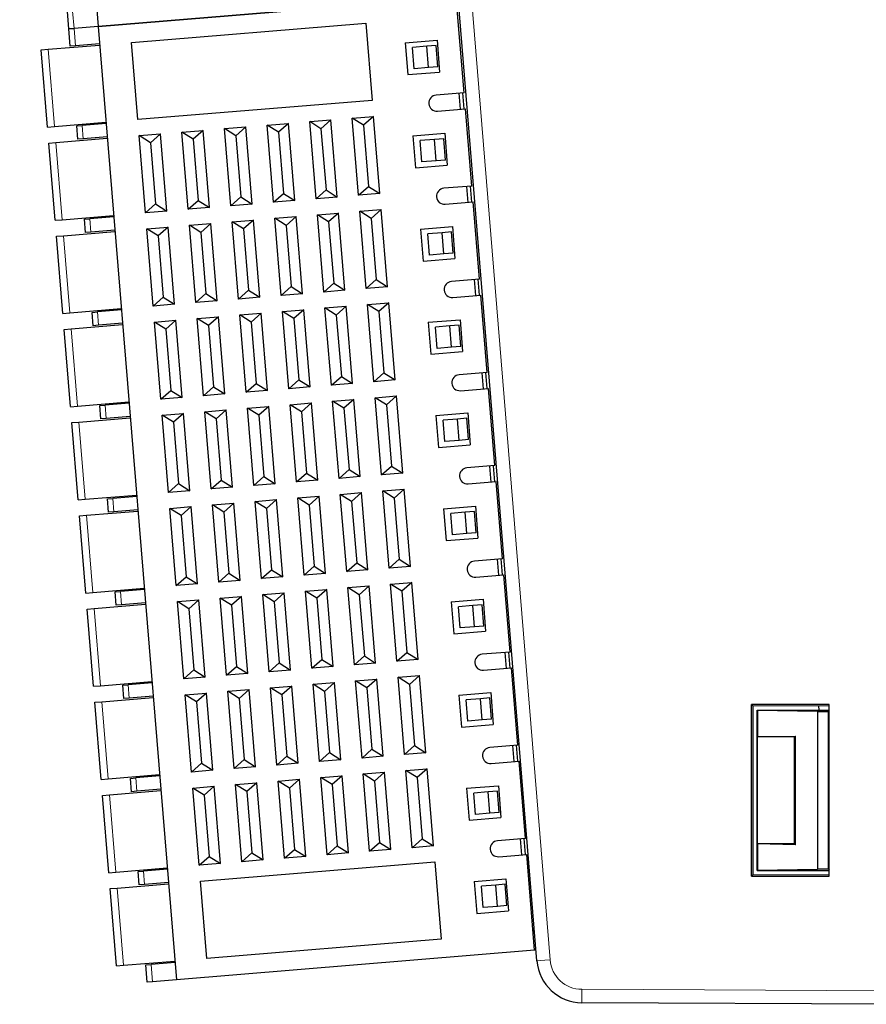
# Model space of a CAD drawing. Units: millimetres. Extents: x 860 to 4304, y 1740 to 4293.
# Drawn here: x 2299 to 2330, y 3279 to 3316 of the extents above; entities that cross this region are included whole.
import ezdxf

# ---------------------------------------------------------------- set-up
doc = ezdxf.new("R2010")
doc.units = ezdxf.units.MM
doc.layers.add('DWG', color=7, linetype='Continuous', lineweight=30)

msp = doc.modelspace()

# ---------------------------------------------------------------- linework, layer by layer
at = {"layer": 'DWG', "color": 7, "linetype": 'Continuous'}
for p, q in [((2318.02442, 3280.60748), (2312.15083, 3352.55895)), ((2298.66991, 3351.26611), (2301.60331, 3315.58649)), ((2315.00808, 3316.68857), (2301.60331, 3315.58649)), ((2301.60331, 3315.58649), (2315.00808, 3316.68857)), ((2315.30306, 3313.10067), (2315.00808, 3316.68857)), ((2300.50701, 3315.49636), (2300.45375, 3316.14417)), ((2300.70382, 3315.51254), (2300.50701, 3315.49636)), ((2300.50701, 3315.49636), (2300.70382, 3315.51254)), ((2301.60331, 3315.58649), (2300.70382, 3315.51254)), ((2301.60331, 3315.58649), (2300.70382, 3315.51254)), ((2301.60331, 3315.58649), (2304.53671, 3279.90687)), ((2302.85663, 3314.98717), (2311.62704, 3315.70823)), ((2311.62704, 3315.70823), (2311.86466, 3312.81798)), ((2300.56027, 3314.84855), (2300.50701, 3315.49636)), ((2299.73042, 3314.73015), (2301.66064, 3314.88884)), ((2300.75708, 3314.86473), (2300.56027, 3314.84855)), ((2301.65657, 3314.93868), (2300.75708, 3314.86473)), ((2303.09425, 3312.09692), (2302.85663, 3314.98717)), ((2313.09198, 3314.9758), (2314.28794, 3315.07413)), ((2313.09198, 3314.9758), (2313.19031, 3313.77984)), ((2313.90568, 3314.84203), (2313.36583, 3314.79764)), ((2313.43138, 3314.00033), (2313.36583, 3314.79764)), ((2314.2545, 3314.87071), (2313.90568, 3314.84203)), ((2313.97123, 3314.04472), (2313.90568, 3314.84203)), ((2314.32005, 3314.0734), (2314.2545, 3314.87071)), ((2314.28794, 3315.07413), (2314.38627, 3313.87816)), ((2299.70891, 3311.8186), (2299.47129, 3314.70885)), ((2299.47132, 3314.70844), (2299.73042, 3314.72974)), ((2313.97123, 3314.04472), (2313.43138, 3314.00033)), ((2314.32005, 3314.0734), (2313.97123, 3314.04472)), ((2313.19031, 3313.77984), (2314.38627, 3313.87816)), ((2315.30306, 3313.10067), (2314.25659, 3313.01464)), ((2315.10373, 3313.08428), (2315.1529, 3312.4863)), ((2315.30241, 3312.49834), (2315.25325, 3313.09637)), ((2311.86466, 3312.81798), (2303.09425, 3312.09692)), ((2311.11651, 3312.15445), (2311.91382, 3312.22)), ((2311.91382, 3312.22), (2311.53975, 3311.88823)), ((2312.15145, 3309.32975), (2311.91382, 3312.22)), ((2314.30575, 3312.41665), (2315.35222, 3312.50269)), ((2315.58985, 3309.61244), (2315.35222, 3312.50269)), ((2299.70894, 3311.81819), (2299.96804, 3311.83949)), ((2299.96804, 3311.8399), (2301.89826, 3311.9986)), ((2300.80608, 3311.85863), (2301.0029, 3311.87481)), ((2300.84705, 3311.36031), (2300.80608, 3311.85863)), ((2301.90238, 3311.94877), (2301.0029, 3311.87481)), ((2306.33266, 3311.76114), (2307.12997, 3311.8267)), ((2307.12997, 3311.8267), (2306.75589, 3311.49493)), ((2307.36759, 3308.93645), (2307.12997, 3311.8267)), ((2307.92728, 3311.89225), (2308.72458, 3311.9578)), ((2308.35051, 3311.62603), (2307.92728, 3311.89225)), ((2308.1649, 3309.002), (2307.92728, 3311.89225)), ((2308.72458, 3311.9578), (2308.35051, 3311.62603)), ((2308.96221, 3309.06755), (2308.72458, 3311.9578)), ((2309.52189, 3312.02335), (2310.3192, 3312.0889)), ((2309.75952, 3309.1331), (2309.52189, 3312.02335)), ((2309.94513, 3311.75713), (2309.52189, 3312.02335)), ((2310.3192, 3312.0889), (2309.94513, 3311.75713)), ((2310.55683, 3309.19865), (2310.3192, 3312.0889)), ((2311.53975, 3311.88823), (2311.11651, 3312.15445)), ((2311.35414, 3309.2642), (2311.11651, 3312.15445)), ((2311.53975, 3311.88823), (2311.72821, 3309.59597)), ((2303.14342, 3311.49894), (2303.94073, 3311.56449)), ((2303.56665, 3311.23273), (2303.14342, 3311.49894)), ((2303.38104, 3308.60869), (2303.14342, 3311.49894)), ((2303.94073, 3311.56449), (2303.56665, 3311.23273)), ((2304.17835, 3308.67424), (2303.94073, 3311.56449)), ((2304.73804, 3311.63004), (2305.53535, 3311.69559)), ((2305.16127, 3311.36383), (2304.73804, 3311.63004)), ((2304.97566, 3308.73979), (2304.73804, 3311.63004)), ((2305.53535, 3311.69559), (2305.16127, 3311.36383)), ((2305.77297, 3308.80535), (2305.53535, 3311.69559)), ((2306.57028, 3308.8709), (2306.33266, 3311.76114)), ((2306.75589, 3311.49493), (2306.33266, 3311.76114)), ((2306.75589, 3311.49493), (2306.94435, 3309.20266)), ((2308.35051, 3311.62603), (2308.53897, 3309.33376)), ((2309.94513, 3311.75713), (2310.13359, 3309.46487)), ((2313.37876, 3311.48757), (2314.57473, 3311.5859)), ((2313.37876, 3311.48757), (2313.47709, 3310.29161)), ((2314.57473, 3311.5859), (2314.67306, 3310.38993)), ((2299.9957, 3308.33037), (2299.75807, 3311.22062)), ((2299.75811, 3311.22021), (2300.0172, 3311.24151)), ((2300.0172, 3311.24192), (2301.94742, 3311.40061)), ((2301.04387, 3311.3765), (2300.84705, 3311.36031)), ((2301.94335, 3311.45045), (2301.04387, 3311.3765)), ((2303.56665, 3311.23273), (2303.75511, 3308.94046)), ((2305.16127, 3311.36383), (2305.34973, 3309.07156)), ((2314.19246, 3311.3538), (2313.65262, 3311.30941)), ((2313.71817, 3310.5121), (2313.65262, 3311.30941)), ((2314.54129, 3311.38247), (2314.19246, 3311.3538)), ((2314.25801, 3310.55649), (2314.19246, 3311.3538)), ((2314.60684, 3310.58516), (2314.54129, 3311.38247)), ((2313.47709, 3310.29161), (2314.67306, 3310.38993)), ((2314.25801, 3310.55649), (2313.71817, 3310.5121)), ((2314.60684, 3310.58516), (2314.25801, 3310.55649)), ((2308.1649, 3309.002), (2308.53897, 3309.33376)), ((2308.53897, 3309.33376), (2308.96221, 3309.06755)), ((2309.75952, 3309.1331), (2310.13359, 3309.46487)), ((2310.13359, 3309.46487), (2310.55683, 3309.19865)), ((2311.35414, 3309.2642), (2311.72821, 3309.59597)), ((2312.15145, 3309.32975), (2311.35414, 3309.2642)), ((2311.72821, 3309.59597), (2312.15145, 3309.32975)), ((2315.58985, 3309.61244), (2314.54338, 3309.5264)), ((2315.39052, 3309.59605), (2315.43968, 3308.99807)), ((2315.58919, 3309.01016), (2315.54003, 3309.6082)), ((2303.38104, 3308.60869), (2303.75511, 3308.94046)), ((2303.75511, 3308.94046), (2304.17835, 3308.67424)), ((2304.97566, 3308.73979), (2305.34973, 3309.07156)), ((2305.34973, 3309.07156), (2305.77297, 3308.80535)), ((2306.57028, 3308.8709), (2306.94435, 3309.20266)), ((2307.36759, 3308.93645), (2306.57028, 3308.8709)), ((2306.94435, 3309.20266), (2307.36759, 3308.93645)), ((2308.96221, 3309.06755), (2308.1649, 3309.002)), ((2310.55683, 3309.19865), (2309.75952, 3309.1331)), ((2314.59254, 3308.92842), (2315.63901, 3309.01446)), ((2315.87663, 3306.12421), (2315.63901, 3309.01446)), ((2300.25482, 3308.35167), (2302.18504, 3308.51036)), ((2304.17835, 3308.67424), (2303.38104, 3308.60869)), ((2305.77297, 3308.80535), (2304.97566, 3308.73979)), ((2309.80868, 3308.53512), (2310.60599, 3308.60067)), ((2310.23192, 3308.2689), (2309.80868, 3308.53512)), ((2310.0463, 3305.64487), (2309.80868, 3308.53512)), ((2310.60599, 3308.60067), (2310.23192, 3308.2689)), ((2310.84361, 3305.71042), (2310.60599, 3308.60067)), ((2311.4033, 3308.66622), (2312.20061, 3308.73177)), ((2311.82654, 3308.4), (2311.4033, 3308.66622)), ((2311.64092, 3305.77597), (2311.4033, 3308.66622)), ((2312.20061, 3308.73177), (2311.82654, 3308.4)), ((2312.43823, 3305.84152), (2312.20061, 3308.73177)), ((2299.99573, 3308.32996), (2300.25482, 3308.35126)), ((2301.09287, 3308.3704), (2301.28968, 3308.38658)), ((2301.13384, 3307.87208), (2301.09287, 3308.3704)), ((2302.18917, 3308.46053), (2301.28968, 3308.38658)), ((2305.02482, 3308.14181), (2305.82213, 3308.20736)), ((2305.26244, 3305.25156), (2305.02482, 3308.14181)), ((2305.44806, 3307.8756), (2305.02482, 3308.14181)), ((2305.82213, 3308.20736), (2305.44806, 3307.8756)), ((2306.05975, 3305.31711), (2305.82213, 3308.20736)), ((2306.61944, 3308.27291), (2307.41675, 3308.33846)), ((2307.04268, 3308.0067), (2306.61944, 3308.27291)), ((2306.85706, 3305.38267), (2306.61944, 3308.27291)), ((2307.41675, 3308.33846), (2307.04268, 3308.0067)), ((2307.65437, 3305.44822), (2307.41675, 3308.33846)), ((2308.21406, 3308.40402), (2309.01137, 3308.46957)), ((2308.6373, 3308.1378), (2308.21406, 3308.40402)), ((2308.45168, 3305.51377), (2308.21406, 3308.40402)), ((2309.01137, 3308.46957), (2308.6373, 3308.1378)), ((2309.24899, 3305.57932), (2309.01137, 3308.46957)), ((2310.23192, 3308.2689), (2310.42037, 3305.97664)), ((2311.82654, 3308.4), (2312.01499, 3306.10774)), ((2300.30399, 3307.75369), (2302.23421, 3307.91238)), ((2301.33065, 3307.88826), (2301.13384, 3307.87208)), ((2302.23014, 3307.96222), (2301.33065, 3307.88826)), ((2303.4302, 3308.01071), (2304.22751, 3308.07626)), ((2303.85344, 3307.74449), (2303.4302, 3308.01071)), ((2303.66782, 3305.12046), (2303.4302, 3308.01071)), ((2304.22751, 3308.07626), (2303.85344, 3307.74449)), ((2304.46513, 3305.18601), (2304.22751, 3308.07626)), ((2305.44806, 3307.8756), (2305.63652, 3305.58333)), ((2307.04268, 3308.0067), (2307.23114, 3305.71443)), ((2308.6373, 3308.1378), (2308.82575, 3305.84553)), ((2313.66555, 3307.99934), (2314.86151, 3308.09767)), ((2313.66555, 3307.99934), (2313.76388, 3306.80338)), ((2314.47925, 3307.86556), (2313.9394, 3307.82118)), ((2314.00495, 3307.02387), (2313.9394, 3307.82118)), ((2314.82807, 3307.89424), (2314.47925, 3307.86556)), ((2314.5448, 3307.06825), (2314.47925, 3307.86556)), ((2314.89362, 3307.09693), (2314.82807, 3307.89424)), ((2314.86151, 3308.09767), (2314.95984, 3306.9017)), ((2300.28248, 3304.84214), (2300.04486, 3307.73238)), ((2300.04489, 3307.73198), (2300.30399, 3307.75328)), ((2303.85344, 3307.74449), (2304.0419, 3305.45223)), ((2314.5448, 3307.06825), (2314.00495, 3307.02387)), ((2314.89362, 3307.09693), (2314.5448, 3307.06825)), ((2313.76388, 3306.80338), (2314.95984, 3306.9017)), ((2310.0463, 3305.64487), (2310.42037, 3305.97664)), ((2310.42037, 3305.97664), (2310.84361, 3305.71042)), ((2311.64092, 3305.77597), (2312.01499, 3306.10774)), ((2312.01499, 3306.10774), (2312.43823, 3305.84152)), ((2315.87663, 3306.12421), (2314.83016, 3306.03817)), ((2315.6773, 3306.10782), (2315.72647, 3305.50984)), ((2315.87597, 3305.52199), (2315.82681, 3306.12002)), ((2305.26244, 3305.25156), (2305.63652, 3305.58333)), ((2305.63652, 3305.58333), (2306.05975, 3305.31711)), ((2306.85706, 3305.38267), (2307.23114, 3305.71443)), ((2307.23114, 3305.71443), (2307.65437, 3305.44822)), ((2308.45168, 3305.51377), (2308.82575, 3305.84553)), ((2309.24899, 3305.57932), (2308.45168, 3305.51377)), ((2308.82575, 3305.84553), (2309.24899, 3305.57932)), ((2310.84361, 3305.71042), (2310.0463, 3305.64487)), ((2312.43823, 3305.84152), (2311.64092, 3305.77597)), ((2303.66782, 3305.12046), (2304.0419, 3305.45223)), ((2304.0419, 3305.45223), (2304.46513, 3305.18601)), ((2306.05975, 3305.31711), (2305.26244, 3305.25156)), ((2307.65437, 3305.44822), (2306.85706, 3305.38267)), ((2311.69008, 3305.17799), (2312.48739, 3305.24354)), ((2312.48739, 3305.24354), (2312.11332, 3304.91177)), ((2312.72502, 3302.35329), (2312.48739, 3305.24354)), ((2314.87932, 3305.44019), (2315.92579, 3305.52623)), ((2316.16341, 3302.63598), (2315.92579, 3305.52623)), ((2300.28251, 3304.84173), (2300.54161, 3304.86303)), ((2300.54161, 3304.86344), (2302.47183, 3305.02213)), ((2301.37965, 3304.88217), (2301.57647, 3304.89835)), ((2301.42062, 3304.38385), (2301.37965, 3304.88217)), ((2302.47595, 3304.9723), (2301.57647, 3304.89835)), ((2304.46513, 3305.18601), (2303.66782, 3305.12046)), ((2306.90622, 3304.78468), (2307.70353, 3304.85023)), ((2307.70353, 3304.85023), (2307.32946, 3304.51847)), ((2307.94116, 3301.95999), (2307.70353, 3304.85023)), ((2308.50084, 3304.91578), (2309.29815, 3304.98134)), ((2308.92408, 3304.64957), (2308.50084, 3304.91578)), ((2308.73847, 3302.02554), (2308.50084, 3304.91578)), ((2309.29815, 3304.98134), (2308.92408, 3304.64957)), ((2309.53578, 3302.09109), (2309.29815, 3304.98134)), ((2310.09546, 3305.04689), (2310.89277, 3305.11244)), ((2310.33309, 3302.15664), (2310.09546, 3305.04689)), ((2310.5187, 3304.78067), (2310.09546, 3305.04689)), ((2310.89277, 3305.11244), (2310.5187, 3304.78067)), ((2311.1304, 3302.22219), (2310.89277, 3305.11244)), ((2311.92771, 3302.28774), (2311.69008, 3305.17799)), ((2312.11332, 3304.91177), (2311.69008, 3305.17799)), ((2312.11332, 3304.91177), (2312.30178, 3302.61951)), ((2302.51692, 3304.47399), (2301.61744, 3304.40003)), ((2303.71699, 3304.52248), (2304.5143, 3304.58803)), ((2304.14022, 3304.25626), (2303.71699, 3304.52248)), ((2303.95461, 3301.63223), (2303.71699, 3304.52248)), ((2304.5143, 3304.58803), (2304.14022, 3304.25626)), ((2304.75192, 3301.69778), (2304.5143, 3304.58803)), ((2305.3116, 3304.65358), (2306.10891, 3304.71913)), ((2305.54923, 3301.76333), (2305.3116, 3304.65358)), ((2305.73484, 3304.38737), (2305.3116, 3304.65358)), ((2306.10891, 3304.71913), (2305.73484, 3304.38737)), ((2306.34654, 3301.82888), (2306.10891, 3304.71913)), ((2307.14385, 3301.89443), (2306.90622, 3304.78468)), ((2307.32946, 3304.51847), (2306.90622, 3304.78468)), ((2307.32946, 3304.51847), (2307.51792, 3302.2262)), ((2308.92408, 3304.64957), (2309.11254, 3302.3573)), ((2310.5187, 3304.78067), (2310.70716, 3302.4884)), ((2313.95233, 3304.51111), (2315.1483, 3304.60944)), ((2313.95233, 3304.51111), (2314.05066, 3303.31515)), ((2315.1483, 3304.60944), (2315.24663, 3303.41347)), ((2300.56926, 3301.35391), (2300.33164, 3304.24415)), ((2300.33168, 3304.24375), (2300.59077, 3304.26505)), ((2300.59077, 3304.26546), (2302.52099, 3304.42415)), ((2301.61744, 3304.40003), (2301.42062, 3304.38385)), ((2304.14022, 3304.25626), (2304.32868, 3301.964)), ((2305.73484, 3304.38737), (2305.9233, 3302.0951)), ((2314.76603, 3304.37733), (2314.22619, 3304.33295)), ((2314.29174, 3303.53564), (2314.22619, 3304.33295)), ((2315.11485, 3304.40601), (2314.76603, 3304.37733)), ((2314.83158, 3303.58002), (2314.76603, 3304.37733)), ((2315.18041, 3303.6087), (2315.11485, 3304.40601)), ((2314.05066, 3303.31515), (2315.24663, 3303.41347)), ((2314.83158, 3303.58002), (2314.29174, 3303.53564)), ((2315.18041, 3303.6087), (2314.83158, 3303.58002)), ((2311.92771, 3302.28774), (2312.30178, 3302.61951)), ((2312.30178, 3302.61951), (2312.72502, 3302.35329)), ((2316.16341, 3302.63598), (2315.11695, 3302.54994)), ((2315.96409, 3302.61959), (2316.01325, 3302.02161)), ((2316.16275, 3302.03382), (2316.11359, 3302.63185)), ((2308.73847, 3302.02554), (2309.11254, 3302.3573)), ((2309.11254, 3302.3573), (2309.53578, 3302.09109)), ((2310.33309, 3302.15664), (2310.70716, 3302.4884)), ((2310.70716, 3302.4884), (2311.1304, 3302.22219)), ((2312.72502, 3302.35329), (2311.92771, 3302.28774)), ((2303.95461, 3301.63223), (2304.32868, 3301.964)), ((2304.32868, 3301.964), (2304.75192, 3301.69778)), ((2305.54923, 3301.76333), (2305.9233, 3302.0951)), ((2305.9233, 3302.0951), (2306.34654, 3301.82888)), ((2307.14385, 3301.89443), (2307.51792, 3302.2262)), ((2307.94116, 3301.95999), (2307.14385, 3301.89443)), ((2307.51792, 3302.2262), (2307.94116, 3301.95999)), ((2309.53578, 3302.09109), (2308.73847, 3302.02554)), ((2311.1304, 3302.22219), (2310.33309, 3302.15664)), ((2315.16611, 3301.95196), (2316.21258, 3302.038)), ((2316.4502, 3299.14775), (2316.21258, 3302.038)), ((2300.82839, 3301.37521), (2302.75861, 3301.5339)), ((2304.75192, 3301.69778), (2303.95461, 3301.63223)), ((2306.34654, 3301.82888), (2305.54923, 3301.76333)), ((2310.38225, 3301.55866), (2311.17956, 3301.62421)), ((2310.61987, 3298.66841), (2310.38225, 3301.55866)), ((2310.80549, 3301.29244), (2310.38225, 3301.55866)), ((2311.17956, 3301.62421), (2310.80549, 3301.29244)), ((2311.41718, 3298.73396), (2311.17956, 3301.62421)), ((2311.97687, 3301.68976), (2312.77418, 3301.75531)), ((2312.40011, 3301.42354), (2311.97687, 3301.68976)), ((2312.21449, 3298.79951), (2311.97687, 3301.68976)), ((2312.77418, 3301.75531), (2312.40011, 3301.42354)), ((2313.0118, 3298.86506), (2312.77418, 3301.75531)), ((2300.5693, 3301.3535), (2300.82839, 3301.3748)), ((2301.66644, 3301.39394), (2301.86325, 3301.41012)), ((2301.70741, 3300.89562), (2301.66644, 3301.39394)), ((2302.76274, 3301.48407), (2301.86325, 3301.41012)), ((2305.59839, 3301.16535), (2306.3957, 3301.2309)), ((2306.02163, 3300.89913), (2305.59839, 3301.16535)), ((2305.83601, 3298.2751), (2305.59839, 3301.16535)), ((2306.3957, 3301.2309), (2306.02163, 3300.89913)), ((2306.63332, 3298.34065), (2306.3957, 3301.2309)), ((2307.19301, 3301.29645), (2307.99032, 3301.362)), ((2307.61625, 3301.03024), (2307.19301, 3301.29645)), ((2307.43063, 3298.4062), (2307.19301, 3301.29645)), ((2307.99032, 3301.362), (2307.61625, 3301.03024)), ((2308.22794, 3298.47175), (2307.99032, 3301.362)), ((2308.78763, 3301.42755), (2309.58494, 3301.4931)), ((2309.02525, 3298.53731), (2308.78763, 3301.42755)), ((2309.21087, 3301.16134), (2308.78763, 3301.42755)), ((2309.58494, 3301.4931), (2309.21087, 3301.16134)), ((2309.21087, 3301.16134), (2309.39932, 3298.86907)), ((2309.82256, 3298.60286), (2309.58494, 3301.4931)), ((2310.80549, 3301.29244), (2310.99394, 3299.00017)), ((2312.40011, 3301.42354), (2312.58856, 3299.13128)), ((2300.61846, 3300.75552), (2300.87756, 3300.77682)), ((2300.87756, 3300.77723), (2302.80777, 3300.93592)), ((2301.90422, 3300.9118), (2301.70741, 3300.89562)), ((2302.80371, 3300.98575), (2301.90422, 3300.9118)), ((2304.00377, 3301.03425), (2304.80108, 3301.0998)), ((2304.24139, 3298.144), (2304.00377, 3301.03425)), ((2304.42701, 3300.76803), (2304.00377, 3301.03425)), ((2304.80108, 3301.0998), (2304.42701, 3300.76803)), ((2305.0387, 3298.20955), (2304.80108, 3301.0998)), ((2306.02163, 3300.89913), (2306.21008, 3298.60687)), ((2307.61625, 3301.03024), (2307.8047, 3298.73797)), ((2314.23912, 3301.02288), (2315.43508, 3301.12121)), ((2314.23912, 3301.02288), (2314.33745, 3299.82691)), ((2315.05282, 3300.8891), (2314.51297, 3300.84472)), ((2314.57852, 3300.04741), (2314.51297, 3300.84472)), ((2315.40164, 3300.91778), (2315.05282, 3300.8891)), ((2315.11837, 3300.09179), (2315.05282, 3300.8891)), ((2315.46719, 3300.12047), (2315.40164, 3300.91778)), ((2315.43508, 3301.12121), (2315.53341, 3299.92524)), ((2300.85605, 3297.86567), (2300.61843, 3300.75592)), ((2304.42701, 3300.76803), (2304.61547, 3298.47577)), ((2315.11837, 3300.09179), (2314.57852, 3300.04741)), ((2315.46719, 3300.12047), (2315.11837, 3300.09179)), ((2314.33745, 3299.82691), (2315.53341, 3299.92524)), ((2310.61987, 3298.66841), (2310.99394, 3299.00017)), ((2310.99394, 3299.00017), (2311.41718, 3298.73396)), ((2312.21449, 3298.79951), (2312.58856, 3299.13128)), ((2312.58856, 3299.13128), (2313.0118, 3298.86506)), ((2316.4502, 3299.14775), (2315.40373, 3299.06171)), ((2316.25087, 3299.13136), (2316.30004, 3298.53338)), ((2316.44949, 3298.54618), (2316.40041, 3299.14314)), ((2305.83601, 3298.2751), (2306.21008, 3298.60687)), ((2306.21008, 3298.60687), (2306.63332, 3298.34065)), ((2307.43063, 3298.4062), (2307.8047, 3298.73797)), ((2307.8047, 3298.73797), (2308.22794, 3298.47175)), ((2309.02525, 3298.53731), (2309.39932, 3298.86907)), ((2309.82256, 3298.60286), (2309.02525, 3298.53731)), ((2309.39932, 3298.86907), (2309.82256, 3298.60286)), ((2311.41718, 3298.73396), (2310.61987, 3298.66841)), ((2313.0118, 3298.86506), (2312.21449, 3298.79951)), ((2304.24139, 3298.144), (2304.61547, 3298.47577)), ((2305.0387, 3298.20955), (2304.24139, 3298.144)), ((2304.61547, 3298.47577), (2305.0387, 3298.20955)), ((2306.63332, 3298.34065), (2305.83601, 3298.2751)), ((2308.22794, 3298.47175), (2307.43063, 3298.4062)), ((2312.26365, 3298.20153), (2313.06096, 3298.26708)), ((2312.68689, 3297.93531), (2312.26365, 3298.20153)), ((2312.50128, 3295.31128), (2312.26365, 3298.20153)), ((2313.06096, 3298.26708), (2312.68689, 3297.93531)), ((2313.29859, 3295.37683), (2313.06096, 3298.26708)), ((2315.45289, 3298.46373), (2316.49936, 3298.54976)), ((2316.73698, 3295.65952), (2316.49936, 3298.54976)), ((2300.85608, 3297.86527), (2301.11518, 3297.88657)), ((2301.11518, 3297.88698), (2303.0454, 3298.04567)), ((2301.95322, 3297.90571), (2302.15004, 3297.92189)), ((2301.99419, 3297.40739), (2301.95322, 3297.90571)), ((2303.04952, 3297.99584), (2302.15004, 3297.92189)), ((2307.47979, 3297.80822), (2308.2771, 3297.87377)), ((2308.2771, 3297.87377), (2307.90303, 3297.54201)), ((2308.51473, 3294.98352), (2308.2771, 3297.87377)), ((2309.07441, 3297.93932), (2309.87172, 3298.00487)), ((2309.49765, 3297.67311), (2309.07441, 3297.93932)), ((2309.31204, 3295.04907), (2309.07441, 3297.93932)), ((2309.87172, 3298.00487), (2309.49765, 3297.67311)), ((2310.10935, 3295.11463), (2309.87172, 3298.00487)), ((2310.66903, 3298.07042), (2311.46634, 3298.13598)), ((2311.09227, 3297.80421), (2310.66903, 3298.07042)), ((2310.90666, 3295.18018), (2310.66903, 3298.07042)), ((2311.46634, 3298.13598), (2311.09227, 3297.80421)), ((2311.70397, 3295.24573), (2311.46634, 3298.13598)), ((2312.68689, 3297.93531), (2312.87535, 3295.64304)), ((2303.09049, 3297.49752), (2302.191, 3297.42357)), ((2304.29055, 3297.54602), (2305.08786, 3297.61157)), ((2304.71379, 3297.2798), (2304.29055, 3297.54602)), ((2304.52818, 3294.65577), (2304.29055, 3297.54602)), ((2305.08786, 3297.61157), (2304.71379, 3297.2798)), ((2305.32549, 3294.72132), (2305.08786, 3297.61157)), ((2305.88517, 3297.67712), (2306.68248, 3297.74267)), ((2306.30841, 3297.4109), (2305.88517, 3297.67712)), ((2306.1228, 3294.78687), (2305.88517, 3297.67712)), ((2306.68248, 3297.74267), (2306.30841, 3297.4109)), ((2306.92011, 3294.85242), (2306.68248, 3297.74267)), ((2307.71742, 3294.91797), (2307.47979, 3297.80822)), ((2307.90303, 3297.54201), (2307.47979, 3297.80822)), ((2307.90303, 3297.54201), (2308.09149, 3295.24974)), ((2309.49765, 3297.67311), (2309.68611, 3295.38084)), ((2311.09227, 3297.80421), (2311.28073, 3295.51194)), ((2314.5259, 3297.53465), (2315.72187, 3297.63298)), ((2314.5259, 3297.53465), (2314.62423, 3296.33868)), ((2315.72187, 3297.63298), (2315.82019, 3296.43701)), ((2301.14283, 3294.37744), (2300.90521, 3297.26769)), ((2300.90525, 3297.26729), (2301.16434, 3297.28859)), ((2301.16434, 3297.289), (2303.09456, 3297.44769)), ((2302.191, 3297.42357), (2301.99419, 3297.40739)), ((2304.71379, 3297.2798), (2304.90225, 3294.98754)), ((2306.30841, 3297.4109), (2306.49687, 3295.11864)), ((2315.3396, 3297.40087), (2314.79976, 3297.35649)), ((2314.86531, 3296.55918), (2314.79976, 3297.35649)), ((2315.68842, 3297.42955), (2315.3396, 3297.40087)), ((2315.40515, 3296.60356), (2315.3396, 3297.40087)), ((2315.75398, 3296.63224), (2315.68842, 3297.42955)), ((2314.62423, 3296.33868), (2315.82019, 3296.43701)), ((2315.40515, 3296.60356), (2314.86531, 3296.55918)), ((2315.75398, 3296.63224), (2315.40515, 3296.60356)), ((2312.50128, 3295.31128), (2312.87535, 3295.64304)), ((2312.87535, 3295.64304), (2313.29859, 3295.37683)), ((2316.73698, 3295.65952), (2315.69052, 3295.57348)), ((2316.53766, 3295.64313), (2316.58682, 3295.04515)), ((2316.73631, 3295.05747), (2316.68715, 3295.6555)), ((2307.71742, 3294.91797), (2308.09149, 3295.24974)), ((2308.09149, 3295.24974), (2308.51473, 3294.98352)), ((2309.31204, 3295.04907), (2309.68611, 3295.38084)), ((2309.68611, 3295.38084), (2310.10935, 3295.11463)), ((2310.90666, 3295.18018), (2311.28073, 3295.51194)), ((2311.70397, 3295.24573), (2310.90666, 3295.18018)), ((2311.28073, 3295.51194), (2311.70397, 3295.24573)), ((2313.29859, 3295.37683), (2312.50128, 3295.31128)), ((2304.52818, 3294.65577), (2304.90225, 3294.98754)), ((2304.90225, 3294.98754), (2305.32549, 3294.72132)), ((2306.1228, 3294.78687), (2306.49687, 3295.11864)), ((2306.49687, 3295.11864), (2306.92011, 3294.85242)), ((2308.51473, 3294.98352), (2307.71742, 3294.91797)), ((2310.10935, 3295.11463), (2309.31204, 3295.04907)), ((2315.73968, 3294.9755), (2316.78615, 3295.06153)), ((2317.02377, 3292.17129), (2316.78615, 3295.06153)), ((2301.40196, 3294.39875), (2303.33218, 3294.55744)), ((2303.33631, 3294.50761), (2302.43682, 3294.43366)), ((2305.32549, 3294.72132), (2304.52818, 3294.65577)), ((2306.92011, 3294.85242), (2306.1228, 3294.78687)), ((2309.3612, 3294.45109), (2310.15851, 3294.51664)), ((2310.15851, 3294.51664), (2309.78444, 3294.18488)), ((2310.39613, 3291.62639), (2310.15851, 3294.51664)), ((2310.95582, 3294.58219), (2311.75313, 3294.64774)), ((2311.37906, 3294.31598), (2310.95582, 3294.58219)), ((2311.19344, 3291.69195), (2310.95582, 3294.58219)), ((2311.75313, 3294.64774), (2311.37906, 3294.31598)), ((2311.99075, 3291.7575), (2311.75313, 3294.64774)), ((2312.55044, 3294.7133), (2313.34775, 3294.77885)), ((2312.97368, 3294.44708), (2312.55044, 3294.7133)), ((2312.78806, 3291.82305), (2312.55044, 3294.7133)), ((2313.34775, 3294.77885), (2312.97368, 3294.44708)), ((2313.58537, 3291.8886), (2313.34775, 3294.77885)), ((2301.14287, 3294.37704), (2301.40196, 3294.39834)), ((2302.24001, 3294.41748), (2302.43682, 3294.43366)), ((2302.28098, 3293.91916), (2302.24001, 3294.41748)), ((2306.17196, 3294.18889), (2306.96927, 3294.25444)), ((2306.40958, 3291.29864), (2306.17196, 3294.18889)), ((2306.5952, 3293.92267), (2306.17196, 3294.18889)), ((2306.96927, 3294.25444), (2306.5952, 3293.92267)), ((2307.20689, 3291.36419), (2306.96927, 3294.25444)), ((2307.76658, 3294.31999), (2308.56389, 3294.38554)), ((2308.0042, 3291.42974), (2307.76658, 3294.31999)), ((2308.18982, 3294.05377), (2307.76658, 3294.31999)), ((2308.56389, 3294.38554), (2308.18982, 3294.05377)), ((2308.80151, 3291.49529), (2308.56389, 3294.38554)), ((2309.78444, 3294.18488), (2309.3612, 3294.45109)), ((2309.59882, 3291.56084), (2309.3612, 3294.45109)), ((2309.78444, 3294.18488), (2309.97289, 3291.89261)), ((2311.37906, 3294.31598), (2311.56751, 3292.02371)), ((2312.97368, 3294.44708), (2313.16213, 3292.15481)), ((2314.81269, 3294.04642), (2316.00865, 3294.14474)), ((2316.00865, 3294.14474), (2316.10698, 3292.94878)), ((2301.42962, 3290.88921), (2301.192, 3293.77946)), ((2301.19203, 3293.77905), (2301.45113, 3293.80036)), ((2301.45113, 3293.80077), (2303.38134, 3293.95946)), ((2302.47779, 3293.93534), (2302.28098, 3293.91916)), ((2303.37728, 3294.00929), (2302.47779, 3293.93534)), ((2304.57734, 3294.05779), (2305.37465, 3294.12334)), ((2305.00058, 3293.79157), (2304.57734, 3294.05779)), ((2304.81496, 3291.16754), (2304.57734, 3294.05779)), ((2305.37465, 3294.12334), (2305.00058, 3293.79157)), ((2305.00058, 3293.79157), (2305.18903, 3291.49931)), ((2305.61227, 3291.23309), (2305.37465, 3294.12334)), ((2306.5952, 3293.92267), (2306.78365, 3291.63041)), ((2308.18982, 3294.05377), (2308.37827, 3291.76151)), ((2314.81269, 3294.04642), (2314.91101, 3292.85045)), ((2315.62639, 3293.91264), (2315.08654, 3293.86826)), ((2315.15209, 3293.07095), (2315.08654, 3293.86826)), ((2315.97521, 3293.94132), (2315.62639, 3293.91264)), ((2315.69194, 3293.11533), (2315.62639, 3293.91264)), ((2316.04076, 3293.14401), (2315.97521, 3293.94132)), ((2315.69194, 3293.11533), (2315.15209, 3293.07095)), ((2316.04076, 3293.14401), (2315.69194, 3293.11533)), ((2314.91101, 3292.85045), (2316.10698, 3292.94878)), ((2311.19344, 3291.69195), (2311.56751, 3292.02371)), ((2311.56751, 3292.02371), (2311.99075, 3291.7575)), ((2312.78806, 3291.82305), (2313.16213, 3292.15481)), ((2313.16213, 3292.15481), (2313.58537, 3291.8886)), ((2317.02377, 3292.17129), (2315.9773, 3292.08525)), ((2316.82444, 3292.1549), (2316.8736, 3291.55692)), ((2317.02309, 3291.56929), (2316.97393, 3292.16733)), ((2306.40958, 3291.29864), (2306.78365, 3291.63041)), ((2306.78365, 3291.63041), (2307.20689, 3291.36419)), ((2308.0042, 3291.42974), (2308.37827, 3291.76151)), ((2308.37827, 3291.76151), (2308.80151, 3291.49529)), ((2309.59882, 3291.56084), (2309.97289, 3291.89261)), ((2310.39613, 3291.62639), (2309.59882, 3291.56084)), ((2309.97289, 3291.89261), (2310.39613, 3291.62639)), ((2311.99075, 3291.7575), (2311.19344, 3291.69195)), ((2313.58537, 3291.8886), (2312.78806, 3291.82305)), ((2316.02646, 3291.48727), (2317.07293, 3291.5733)), ((2317.31055, 3288.68305), (2317.07293, 3291.5733)), ((2304.81496, 3291.16754), (2305.18903, 3291.49931)), ((2305.61227, 3291.23309), (2304.81496, 3291.16754)), ((2305.18903, 3291.49931), (2305.61227, 3291.23309)), ((2307.20689, 3291.36419), (2306.40958, 3291.29864)), ((2308.80151, 3291.49529), (2308.0042, 3291.42974)), ((2312.83722, 3291.22506), (2313.63453, 3291.29062)), ((2313.07485, 3288.33482), (2312.83722, 3291.22506)), ((2313.26046, 3290.95885), (2312.83722, 3291.22506)), ((2313.63453, 3291.29062), (2313.26046, 3290.95885)), ((2313.87215, 3288.40037), (2313.63453, 3291.29062)), ((2301.42965, 3290.88881), (2301.68875, 3290.91011)), ((2301.68875, 3290.91052), (2303.61897, 3291.06921)), ((2302.52679, 3290.92925), (2302.72361, 3290.94543)), ((2302.56776, 3290.43093), (2302.52679, 3290.92925)), ((2303.62309, 3291.01938), (2302.72361, 3290.94543)), ((2308.05336, 3290.83176), (2308.85067, 3290.89731)), ((2308.29099, 3287.94151), (2308.05336, 3290.83176)), ((2308.4766, 3290.56554), (2308.05336, 3290.83176)), ((2308.85067, 3290.89731), (2308.4766, 3290.56554)), ((2309.0883, 3288.00706), (2308.85067, 3290.89731)), ((2309.64798, 3290.96286), (2310.44529, 3291.02841)), ((2310.07122, 3290.69665), (2309.64798, 3290.96286)), ((2309.88561, 3288.07261), (2309.64798, 3290.96286)), ((2310.44529, 3291.02841), (2310.07122, 3290.69665)), ((2310.68292, 3288.13816), (2310.44529, 3291.02841)), ((2311.2426, 3291.09396), (2312.03991, 3291.15951)), ((2311.48023, 3288.20371), (2311.2426, 3291.09396)), ((2311.66584, 3290.82775), (2311.2426, 3291.09396)), ((2312.03991, 3291.15951), (2311.66584, 3290.82775)), ((2311.66584, 3290.82775), (2311.8543, 3288.53548)), ((2312.27754, 3288.26927), (2312.03991, 3291.15951)), ((2313.26046, 3290.95885), (2313.44892, 3288.66658)), ((2301.73791, 3290.31253), (2303.66813, 3290.47123)), ((2303.66406, 3290.52106), (2302.76457, 3290.44711)), ((2304.86412, 3290.56956), (2305.66143, 3290.63511)), ((2305.28736, 3290.30334), (2304.86412, 3290.56956)), ((2305.10175, 3287.67931), (2304.86412, 3290.56956)), ((2305.66143, 3290.63511), (2305.28736, 3290.30334)), ((2305.89906, 3287.74486), (2305.66143, 3290.63511)), ((2306.45874, 3290.70066), (2307.25605, 3290.76621)), ((2306.88198, 3290.43444), (2306.45874, 3290.70066)), ((2306.69637, 3287.81041), (2306.45874, 3290.70066)), ((2307.25605, 3290.76621), (2306.88198, 3290.43444)), ((2307.49368, 3287.87596), (2307.25605, 3290.76621)), ((2308.4766, 3290.56554), (2308.66506, 3288.27328)), ((2310.07122, 3290.69665), (2310.25968, 3288.40438)), ((2315.09947, 3290.55819), (2316.29544, 3290.65651)), ((2315.09947, 3290.55819), (2315.1978, 3289.36222)), ((2316.26199, 3290.45309), (2315.91317, 3290.42441)), ((2316.32754, 3289.65578), (2316.26199, 3290.45309)), ((2316.29544, 3290.65651), (2316.39376, 3289.46055)), ((2301.7164, 3287.40098), (2301.47878, 3290.29123)), ((2301.47882, 3290.29082), (2301.73791, 3290.31213)), ((2302.76457, 3290.44711), (2302.56776, 3290.43093)), ((2305.28736, 3290.30334), (2305.47582, 3288.01107)), ((2306.88198, 3290.43444), (2307.07044, 3288.14218)), ((2315.91317, 3290.42441), (2315.37333, 3290.38003)), ((2315.43888, 3289.58272), (2315.37333, 3290.38003)), ((2315.97872, 3289.6271), (2315.91317, 3290.42441)), ((2328.96755, 3290.20399), (2326.05843, 3290.20319)), ((2326.05843, 3290.20319), (2326.11471, 3290.14691)), ((2326.05843, 3283.78437), (2326.05843, 3290.20319)), ((2328.96755, 3290.15214), (2326.11471, 3290.14691)), ((2326.11471, 3283.84065), (2326.11471, 3290.14691)), ((2328.59083, 3289.99697), (2328.57808, 3290.15195)), ((2328.96755, 3283.78357), (2328.96755, 3290.20399)), ((2326.26486, 3283.99079), (2326.26486, 3289.99676)), ((2326.26486, 3289.99676), (2328.96752, 3289.99676)), ((2326.27905, 3289.98258), (2326.26486, 3289.99676)), ((2328.52711, 3289.94987), (2326.27905, 3289.98258)), ((2326.27905, 3289.98258), (2326.27905, 3288.99608)), ((2328.52711, 3289.94987), (2328.93463, 3289.94987)), ((2328.52711, 3289.94987), (2328.52711, 3284.03769)), ((2328.93463, 3289.94987), (2328.96755, 3289.98278)), ((2328.93463, 3284.03769), (2328.93463, 3289.94987)), ((2315.1978, 3289.36222), (2316.39376, 3289.46055)), ((2315.97872, 3289.6271), (2315.43888, 3289.58272)), ((2316.32754, 3289.65578), (2315.97872, 3289.6271)), ((2326.27905, 3288.99608), (2326.27884, 3288.99577)), ((2326.27884, 3284.99179), (2326.27884, 3288.99577)), ((2327.66625, 3288.99577), (2326.27884, 3288.99577)), ((2326.27905, 3288.99608), (2327.69754, 3289.02705)), ((2327.66625, 3288.99577), (2327.69754, 3289.02705)), ((2327.66625, 3284.99179), (2327.66625, 3288.99577)), ((2327.69754, 3284.9605), (2327.69754, 3289.02705)), ((2313.07485, 3288.33482), (2313.44892, 3288.66658)), ((2313.44892, 3288.66658), (2313.87215, 3288.40037)), ((2317.31055, 3288.68305), (2316.26408, 3288.59702)), ((2317.11123, 3288.66667), (2317.16039, 3288.06868)), ((2317.30987, 3288.08112), (2317.26071, 3288.67915)), ((2308.29099, 3287.94151), (2308.66506, 3288.27328)), ((2308.66506, 3288.27328), (2309.0883, 3288.00706)), ((2309.88561, 3288.07261), (2310.25968, 3288.40438)), ((2310.25968, 3288.40438), (2310.68292, 3288.13816)), ((2311.48023, 3288.20371), (2311.8543, 3288.53548)), ((2312.27754, 3288.26927), (2311.48023, 3288.20371)), ((2311.8543, 3288.53548), (2312.27754, 3288.26927)), ((2313.87215, 3288.40037), (2313.07485, 3288.33482)), ((2305.10175, 3287.67931), (2305.47582, 3288.01107)), ((2305.47582, 3288.01107), (2305.89906, 3287.74486)), ((2306.69637, 3287.81041), (2307.07044, 3288.14218)), ((2307.49368, 3287.87596), (2306.69637, 3287.81041)), ((2307.07044, 3288.14218), (2307.49368, 3287.87596)), ((2309.0883, 3288.00706), (2308.29099, 3287.94151)), ((2310.68292, 3288.13816), (2309.88561, 3288.07261)), ((2316.31325, 3287.99904), (2317.35972, 3288.08507)), ((2317.59734, 3285.19482), (2317.35972, 3288.08507)), ((2301.97553, 3287.42229), (2303.90575, 3287.58098)), ((2303.90988, 3287.53115), (2303.01039, 3287.4572)), ((2305.89906, 3287.74486), (2305.10175, 3287.67931)), ((2309.93477, 3287.47463), (2310.73208, 3287.54018)), ((2310.73208, 3287.54018), (2310.35801, 3287.20841)), ((2310.9697, 3284.64993), (2310.73208, 3287.54018)), ((2311.52939, 3287.60573), (2312.3267, 3287.67128)), ((2311.76701, 3284.71548), (2311.52939, 3287.60573)), ((2311.95262, 3287.33952), (2311.52939, 3287.60573)), ((2312.3267, 3287.67128), (2311.95262, 3287.33952)), ((2312.56432, 3284.78103), (2312.3267, 3287.67128)), ((2313.12401, 3287.73683), (2313.92132, 3287.80238)), ((2313.54724, 3287.47062), (2313.12401, 3287.73683)), ((2313.36163, 3284.84659), (2313.12401, 3287.73683)), ((2313.92132, 3287.80238), (2313.54724, 3287.47062)), ((2314.15894, 3284.91214), (2313.92132, 3287.80238)), ((2301.71644, 3287.40058), (2301.97553, 3287.42188)), ((2302.81358, 3287.44102), (2303.01039, 3287.4572)), ((2302.85455, 3286.9427), (2302.81358, 3287.44102)), ((2305.15091, 3287.08133), (2305.94822, 3287.14688)), ((2305.94822, 3287.14688), (2305.57415, 3286.81511)), ((2306.18584, 3284.25663), (2305.94822, 3287.14688)), ((2306.74553, 3287.21243), (2307.54284, 3287.27798)), ((2306.98315, 3284.32218), (2306.74553, 3287.21243)), ((2307.16877, 3286.94621), (2306.74553, 3287.21243)), ((2307.54284, 3287.27798), (2307.16877, 3286.94621)), ((2307.78046, 3284.38773), (2307.54284, 3287.27798)), ((2308.34015, 3287.34353), (2309.13746, 3287.40908)), ((2308.76339, 3287.07731), (2308.34015, 3287.34353)), ((2308.57777, 3284.45328), (2308.34015, 3287.34353)), ((2309.13746, 3287.40908), (2308.76339, 3287.07731)), ((2309.37508, 3284.51883), (2309.13746, 3287.40908)), ((2310.17239, 3284.58438), (2309.93477, 3287.47463)), ((2310.35801, 3287.20841), (2309.93477, 3287.47463)), ((2310.35801, 3287.20841), (2310.54646, 3284.91615)), ((2311.95262, 3287.33952), (2312.14108, 3285.04725)), ((2313.54724, 3287.47062), (2313.7357, 3285.17835)), ((2315.38626, 3287.06996), (2316.58222, 3287.16828)), ((2316.58222, 3287.16828), (2316.68055, 3285.97232)), ((2302.00319, 3283.91275), (2301.76557, 3286.803)), ((2301.7656, 3286.80259), (2302.0247, 3286.82389)), ((2302.0247, 3286.8243), (2303.95491, 3286.983)), ((2303.05136, 3286.95888), (2302.85455, 3286.9427)), ((2303.95085, 3287.03283), (2303.05136, 3286.95888)), ((2305.57415, 3286.81511), (2305.15091, 3287.08133)), ((2305.38853, 3284.19108), (2305.15091, 3287.08133)), ((2305.57415, 3286.81511), (2305.7626, 3284.52284)), ((2307.16877, 3286.94621), (2307.35722, 3284.65395)), ((2308.76339, 3287.07731), (2308.95184, 3284.78505)), ((2315.38626, 3287.06996), (2315.48458, 3285.87399)), ((2316.19996, 3286.93618), (2315.66011, 3286.8918)), ((2315.72566, 3286.09449), (2315.66011, 3286.8918)), ((2316.54878, 3286.96486), (2316.19996, 3286.93618)), ((2316.26551, 3286.13887), (2316.19996, 3286.93618)), ((2316.61433, 3286.16755), (2316.54878, 3286.96486)), ((2316.26551, 3286.13887), (2315.72566, 3286.09449)), ((2316.61433, 3286.16755), (2316.26551, 3286.13887)), ((2315.48458, 3285.87399), (2316.68055, 3285.97232)), ((2311.76701, 3284.71548), (2312.14108, 3285.04725)), ((2312.14108, 3285.04725), (2312.56432, 3284.78103)), ((2313.36163, 3284.84659), (2313.7357, 3285.17835)), ((2313.7357, 3285.17835), (2314.15894, 3284.91214)), ((2317.59734, 3285.19482), (2316.55087, 3285.10879)), ((2317.39801, 3285.17844), (2317.44717, 3284.58045)), ((2317.59665, 3284.59295), (2317.54749, 3285.19098)), ((2327.66625, 3284.99179), (2326.27884, 3284.99179)), ((2326.27884, 3284.99179), (2326.27905, 3284.99148)), ((2326.27905, 3284.99148), (2326.27905, 3284.00498)), ((2327.69754, 3284.9605), (2326.27905, 3284.99148)), ((2327.69754, 3284.9605), (2327.66625, 3284.99179)), ((2306.98315, 3284.32218), (2307.35722, 3284.65395)), ((2307.35722, 3284.65395), (2307.78046, 3284.38773)), ((2308.57777, 3284.45328), (2308.95184, 3284.78505)), ((2308.95184, 3284.78505), (2309.37508, 3284.51883)), ((2310.17239, 3284.58438), (2310.54646, 3284.91615)), ((2310.9697, 3284.64993), (2310.17239, 3284.58438)), ((2310.54646, 3284.91615), (2310.9697, 3284.64993)), ((2312.56432, 3284.78103), (2311.76701, 3284.71548)), ((2314.15894, 3284.91214), (2313.36163, 3284.84659)), ((2316.60003, 3284.51081), (2317.6465, 3284.59684)), ((2317.94148, 3281.00895), (2317.6465, 3284.59684)), ((2305.38853, 3284.19108), (2305.7626, 3284.52284)), ((2306.18584, 3284.25663), (2305.38853, 3284.19108)), ((2305.43769, 3283.59309), (2314.2081, 3284.31415)), ((2305.7626, 3284.52284), (2306.18584, 3284.25663)), ((2307.78046, 3284.38773), (2306.98315, 3284.32218)), ((2309.37508, 3284.51883), (2308.57777, 3284.45328)), ((2314.2081, 3284.31415), (2314.44572, 3281.4239)), ((2302.00322, 3283.91234), (2302.26232, 3283.93365)), ((2302.26232, 3283.93406), (2304.19254, 3284.09275)), ((2303.10036, 3283.95279), (2303.29717, 3283.96897)), ((2303.14133, 3283.45447), (2303.10036, 3283.95279)), ((2304.19666, 3284.04292), (2303.29717, 3283.96897)), ((2326.11471, 3283.84065), (2326.05843, 3283.78437)), ((2326.11471, 3283.84065), (2328.96755, 3283.83542)), ((2326.27905, 3284.00498), (2326.26486, 3283.99079)), ((2326.26486, 3283.99079), (2328.96752, 3283.99079)), ((2326.27905, 3284.00498), (2328.52711, 3284.03769)), ((2328.93463, 3284.03769), (2328.52711, 3284.03769)), ((2328.93463, 3284.03769), (2328.96755, 3284.00478)), ((2302.31148, 3283.33607), (2304.2417, 3283.49477)), ((2303.33814, 3283.47065), (2303.14133, 3283.45447)), ((2304.23763, 3283.5446), (2303.33814, 3283.47065)), ((2305.67532, 3280.70285), (2305.43769, 3283.59309)), ((2315.67304, 3283.58173), (2316.86901, 3283.68005)), ((2315.67304, 3283.58173), (2315.77137, 3282.38576)), ((2316.83556, 3283.47663), (2316.48674, 3283.44795)), ((2316.90111, 3282.67932), (2316.83556, 3283.47663)), ((2316.86901, 3283.68005), (2316.96733, 3282.48409)), ((2326.05843, 3283.78437), (2328.96755, 3283.78357)), ((2302.28997, 3280.42452), (2302.05235, 3283.31477)), ((2302.05239, 3283.31436), (2302.31148, 3283.33566)), ((2316.48674, 3283.44795), (2315.9469, 3283.40357)), ((2316.01245, 3282.60626), (2315.9469, 3283.40357)), ((2316.55229, 3282.65064), (2316.48674, 3283.44795)), ((2315.77137, 3282.38576), (2316.96733, 3282.48409)), ((2316.55229, 3282.65064), (2316.01245, 3282.60626)), ((2316.90111, 3282.67932), (2316.55229, 3282.65064)), ((2317.93232, 3281.73564), (2317.88208, 3281.73151)), ((2317.93843, 3281.66089), (2317.88822, 3281.65676)), ((2314.44572, 3281.4239), (2305.67532, 3280.70285)), ((2317.94148, 3281.00895), (2304.53671, 3279.90687)), ((2317.99131, 3281.01304), (2317.94148, 3281.00895)), ((2302.5491, 3280.44582), (2304.47932, 3280.60452)), ((2304.48345, 3280.55469), (2303.58396, 3280.48074)), ((2302.29001, 3280.42411), (2302.5491, 3280.44541)), ((2303.38715, 3280.46456), (2303.58396, 3280.48074)), ((2303.44041, 3279.81674), (2303.38715, 3280.46456)), ((2303.63722, 3279.83292), (2303.44041, 3279.81674)), ((2304.53671, 3279.90687), (2303.63722, 3279.83292)), ((2331.16974, 3278.98582), (2319.70988, 3279.04582))]:
    msp.add_line(p, q, dxfattribs=at)
at = {"layer": 'DWG', "color": 7, "linetype": 'Continuous', "lineweight": 5}
for p, q in [((2318.52064, 3280.64821), (2312.64871, 3352.57935)), ((2300.65056, 3316.16036), (2300.70382, 3315.51254)), ((2300.70382, 3315.51254), (2300.75708, 3314.86473)), ((2299.70891, 3311.8186), (2299.47129, 3314.70885)), ((2299.96804, 3311.8399), (2299.73042, 3314.73015)), ((2301.0029, 3311.87481), (2301.04387, 3311.3765)), ((2299.9957, 3308.33037), (2299.75807, 3311.22062)), ((2300.25482, 3308.35167), (2300.0172, 3311.24192)), ((2301.28968, 3308.38658), (2301.33065, 3307.88826)), ((2300.28248, 3304.84214), (2300.04486, 3307.73238)), ((2300.54161, 3304.86344), (2300.30399, 3307.75369)), ((2301.57647, 3304.89835), (2301.61744, 3304.40003)), ((2300.56926, 3301.35391), (2300.33164, 3304.24415)), ((2300.82839, 3301.37521), (2300.59077, 3304.26546)), ((2301.86325, 3301.41012), (2301.90422, 3300.9118)), ((2301.11518, 3297.88698), (2300.87756, 3300.77723)), ((2300.85605, 3297.86567), (2300.61843, 3300.75592)), ((2302.15004, 3297.92189), (2302.191, 3297.42357)), ((2301.14283, 3294.37744), (2300.90521, 3297.26769)), ((2301.40196, 3294.39875), (2301.16434, 3297.289)), ((2302.43682, 3294.43366), (2302.47779, 3293.93534)), ((2301.42962, 3290.88921), (2301.192, 3293.77946)), ((2301.68875, 3290.91052), (2301.45113, 3293.80077)), ((2302.72361, 3290.94543), (2302.76457, 3290.44711)), ((2301.7164, 3287.40098), (2301.47878, 3290.29123)), ((2301.97553, 3287.42229), (2301.73791, 3290.31253)), ((2303.01039, 3287.4572), (2303.05136, 3286.95888)), ((2302.00319, 3283.91275), (2301.76557, 3286.803)), ((2302.26232, 3283.93406), (2302.0247, 3286.8243)), ((2303.29717, 3283.96897), (2303.33814, 3283.47065)), ((2302.28997, 3280.42452), (2302.05235, 3283.31477)), ((2302.5491, 3280.44582), (2302.31148, 3283.33607)), ((2303.58396, 3280.48074), (2303.63722, 3279.83292)), ((2331.16974, 3279.48631), (2319.70988, 3279.54631))]:
    msp.add_line(p, q, dxfattribs=at)
at = {"layer": 'DWG', "color": 7, "linetype": 'Continuous'}
for centre, radius, start, end in [((2314.28117, 3312.71564), 0.3, 94.7, 274.7), ((2314.56796, 3309.22741), 0.3, 94.7, 274.7), ((2314.85474, 3305.73918), 0.3, 94.7, 274.7), ((2315.14153, 3302.25095), 0.3, 94.7, 274.7), ((2315.42831, 3298.76272), 0.3, 94.7, 274.7), ((2315.7151, 3295.27449), 0.3, 94.7, 274.7), ((2316.00188, 3291.78626), 0.3, 94.7, 274.7), ((2316.28867, 3288.29803), 0.3, 94.7, 274.7), ((2316.57545, 3284.8098), 0.3, 94.7, 274.7), ((2319.71878, 3280.7458), 1.7, 184.666858, 269.7)]:
    msp.add_arc(centre, radius, start, end, dxfattribs=at)
at = {"layer": 'DWG', "color": 7, "linetype": 'Continuous', "lineweight": 5}
msp.add_arc((2319.71616, 3280.7458), 1.1995, 184.666858, 269.7, dxfattribs=at)
for centre, major_axis, ratio, start_param, end_param in [((2318.52326, 3280.64821), (-0.49884, -0.04072), 0.00042601, 4.71760761, 6.28318531), ((2319.7125, 3279.54631), (0.00262, 0.50049), 0.00523589, 1.57082374, 3.14159265)]:
    msp.add_ellipse(centre, major_axis=major_axis, ratio=ratio, start_param=start_param, end_param=end_param, dxfattribs=at)

doc.saveas('drawing.dxf')
